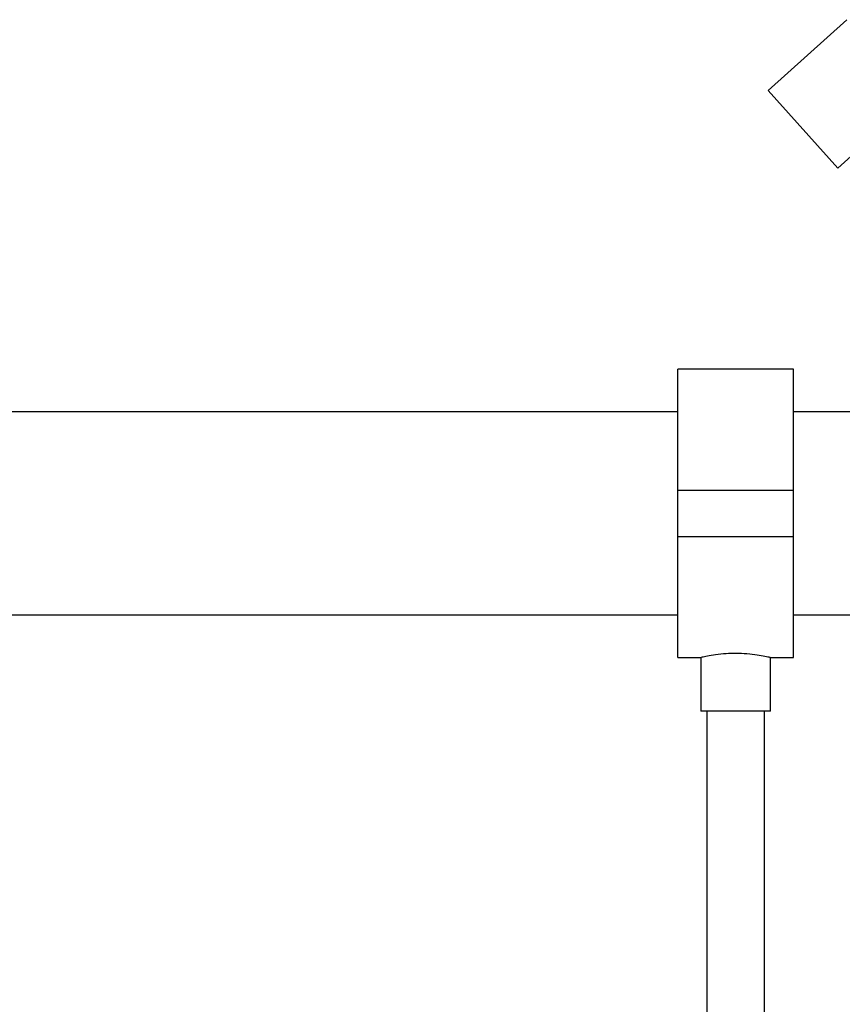
# Paper-space layout 'Blatt1' of a CAD drawing. Units: millimetres. Extents: x 0 to 5940, y 0 to 4200.
# Drawn here: x 1860 to 2002, y 1994 to 2164 of the extents above; entities that cross this region are included whole.
import ezdxf

# ---------------------------------------------------------------- set-up
doc = ezdxf.new("R2010")
doc.units = ezdxf.units.MM
doc.header["$LTSCALE"] = 10

psp = doc.layouts.new('Blatt1')

# ---------------------------------------------------------------- linework, layer by layer
at = {"color": 7, "linetype": 'Continuous', "lineweight": 30}
for p, q in [((1989.3, 2151.87), (2002.87, 2164.08)), ((1989.3, 2151.87), (2001.34, 2138.49)), ((2001.34, 2138.49), (2014.91, 2150.71)), ((1993.71, 2103.82), (1973.71, 2103.82)), ((1973.71, 2082.97), (1973.71, 2103.82)), ((1993.71, 2082.97), (1993.71, 2103.82)), ((1973.71, 2096.47), (1837.06, 2096.47)), ((2005.59, 2096.47), (1993.71, 2096.47)), ((1973.71, 2082.97), (1993.71, 2082.97)), ((1973.71, 2074.97), (1973.71, 2082.97)), ((1993.71, 2074.97), (1993.71, 2082.97)), ((1973.71, 2074.97), (1993.71, 2074.97)), ((1973.71, 2054.12), (1973.71, 2074.97)), ((1993.71, 2054.12), (1993.71, 2074.97)), ((1837.06, 2061.47), (1973.71, 2061.47)), ((1993.71, 2061.47), (2005.59, 2061.47)), ((1973.71, 2054.12), (1977.74, 2054.12)), ((1977.71, 2054.13), (1977.71, 2044.86)), ((1989.64, 2054.12), (1993.71, 2054.12)), ((1989.71, 2044.86), (1989.71, 2054.14)), ((1983.71, 2044.86), (1977.71, 2044.86)), ((1978.71, 2044.86), (1978.71, 1914.97)), ((1989.71, 2044.86), (1983.71, 2044.86)), ((1988.71, 1914.97), (1988.71, 2044.86))]:
    psp.add_line(p, q, dxfattribs=at)
for points, knots in [([(1977.74, 2054.13), (1977.78, 2054.14), (1977.87, 2054.16), (1978.77, 2054.37), (1980.2, 2054.62), (1981.94, 2054.82), (1983.17, 2054.85), (1983.71, 2054.86)], [0, 0, 0, 0, 0.187385, 0.396102, 0.609561, 0.826559, 1, 1, 1, 1]), ([(1983.71, 2054.86), (1984.38, 2054.84), (1985.7, 2054.81), (1987.48, 2054.58), (1988.84, 2054.33), (1989.63, 2054.14), (1989.64, 2054.14), (1989.64, 2054.14)], [0, 0, 0, 0, 0.210549, 0.420946, 0.635239, 0.852252, 1, 1, 1, 1])]:
    psp.add_open_spline(points, degree=3, knots=knots, dxfattribs=at)

doc.saveas('drawing.dxf')
